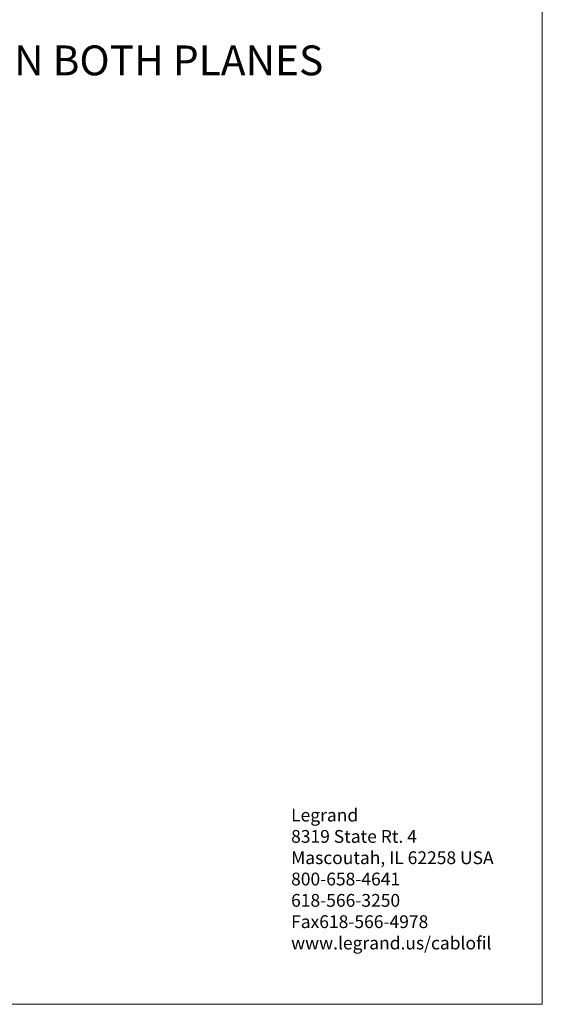
# Model space of a CAD drawing. Units: inches. Extents: x 0.2 to 8.3, y 0.2 to 10.8.
# Drawn here: x 5.9 to 8.3, y 0.2 to 4.8 of the extents above; entities that cross this region are included whole.
import ezdxf

# ---------------------------------------------------------------- set-up
doc = ezdxf.new("R2010")
doc.units = ezdxf.units.IN
doc.header["$MEASUREMENT"] = 0
doc.styles.add('SLDTEXTSTYLE0', font='TXT', dxfattribs={"width": 0.75})

# ---------------------------------------------------------------- blocks, each defined once
blk = doc.blocks.new('SW_NOTE_0')
at = {"color": 0, "linetype": 'Continuous', "lineweight": 0, "attachment_point": 1, "style": 'SLDTEXTSTYLE0'}
for s, insert, char_height in [('Legrand', (0, 0.0761), 0.05906), ('8319 State Rt. 4', (0, -0.0223), 0.059055), ('Mascoutah, IL 62258 USA', (0, -0.1207), 0.059055), ('800-658-4641', (0, -0.2191), 0.059055), ('618-566-3250', (0, -0.3176), 0.059055), ('Fax618-566-4978', (0, -0.416), 0.059055), ('www.legrand.us/cablofil', (0, -0.5144), 0.059055)]:
    blk.add_mtext(s, dxfattribs=dict(at, insert=insert, char_height=char_height))
blk = doc.blocks.new('SW_NOTE_0_2')
at = {"color": 0, "linetype": 'Continuous', "lineweight": 0, "insert": (0, 0.1776), "char_height": 0.137795, "attachment_point": 1, "style": 'SLDTEXTSTYLE0'}
blk.add_mtext('OTHER SIZE TRAYS (NOT SHOWN) CAN BE USED IN BOTH PLANES', dxfattribs=at)

msp = doc.modelspace()

# ---------------------------------------------------------------- linework, layer by layer
at = {"color": 7, "linetype": 'Continuous', "lineweight": 18}
for p, q in [((8.3219, 0.2343), (8.3219, 10.7868)), ((0.1969, 0.2343), (8.3219, 0.2343))]:
    msp.add_line(p, q, dxfattribs=at)

# ---------------------------------------------------------------- block references
at = {"color": 7, "linetype": 'Continuous', "lineweight": 0}
for name, p in [('SW_NOTE_0_2', (1.6281, 4.4836)), ('SW_NOTE_0', (7.1629, 1.0613))]:
    msp.add_blockref(name, p, dxfattribs=at)

doc.saveas('drawing.dxf')
